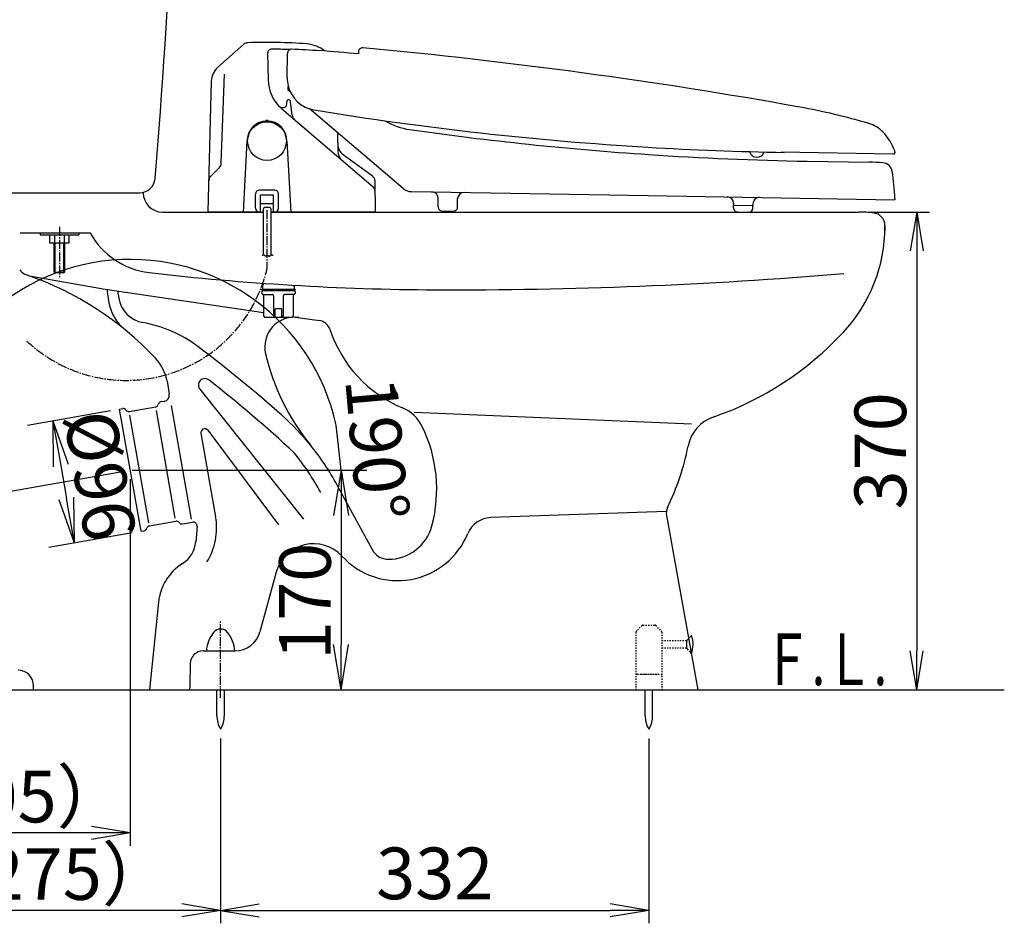
# Model space of a CAD drawing. Extents: x 0 to 1997, y 8 to 2789.
# Drawn here: x 472 to 1235, y 320 to 1020 of the extents above; entities that cross this region are included whole.
import ezdxf
from ezdxf.enums import TextEntityAlignment as Align

# ---------------------------------------------------------------- set-up
doc = ezdxf.new("R2010")
doc.units = 0
for name, pattern in [('EXLTYPE1', [3, 2, -1]), ('EXLTYPE2', [2, 1, -1]), ('EXLTYPE3', [10, 7, -1, 1, -1])]:
    doc.linetypes.add(name, pattern=pattern)
doc.layers.get('0').update_dxf_attribs({"linetype": 'CONTINUOUS'})
doc.layers.get('DEFPOINTS').update_dxf_attribs({"linetype": 'CONTINUOUS'})
for name, color, linetype in [('タンク', 7, 'CONTINUOUS'), ('便器', 7, 'CONTINUOUS'), ('便器部品', 7, 'CONTINUOUS'), ('便座', 7, 'CONTINUOUS'), ('寸法', 7, 'CONTINUOUS'), ('止水栓', 7, 'CONTINUOUS')]:
    doc.layers.add(name, color=color, linetype=linetype)
doc.styles.add('EXCADDIM1', font='monotxt', dxfattribs={"width": 0.84, "bigfont": 'extfont'})
doc.styles.add('EXCADDIM2', font='monotxt', dxfattribs={"width": 0.95, "bigfont": 'extfont'})
doc.styles.add('EXCADSTD', font='monotxt', dxfattribs={"bigfont": 'extfont'})
doc.styles.get("Standard").update_dxf_attribs({"font": 'monotxt', "bigfont": 'extfont'})
doc.dimstyles.new('ISO-25', dxfattribs={"dimtxt": 2.5, "dimasz": 2.5, "dimexe": 1.25, "dimexo": 0.625, "dimtad": 1, "dimtxsty": 'STANDARD', "dimcen": 2.5, "dimazin": 3, "dimtfac": 1, "dimtmove": 0, "dimatfit": 3})

# ---------------------------------------------------------------- blocks, each defined once
blk = doc.blocks.new('EX_NORM')
at = {"color": 0, "linetype": 'CONTINUOUS'}
for q in [(-1, 0.167), (-1, 0), (-1, -0.167)]:
    blk.add_line((0, 0), q, dxfattribs=at)
blk = doc.blocks.new('*D18')
at = {"layer": 'DEFPOINTS', "color": 0}
for p in [(1123, 871), (1167.6, 501), (1167.6, 501)]:
    blk.add_point(p, dxfattribs=at)
at = {"layer": '便器', "color": 3, "linetype": 'CONTINUOUS'}
for p, q in [((1130, 871), (1177.6, 871)), ((1167.6, 841), (1167.6, 531))]:
    blk.add_line(p, q, dxfattribs=at)
at = {"layer": '便器', "color": 3, "xscale": 30, "yscale": 30, "zscale": 30}
for p, rotation in [((1167.6, 871), 90), ((1167.6, 501), 270)]:
    blk.add_blockref('EX_NORM', p, dxfattribs=dict(at, rotation=rotation))
at = {"layer": '便器', "color": 2, "insert": (1144.6, 686), "char_height": 40, "attachment_point": 5, "rotation": 90, "style": 'EXCADDIM1'}
blk.add_mtext('370', dxfattribs=at)
blk = doc.blocks.new('*D20')
at = {"layer": 'DEFPOINTS', "color": 0}
for p in [(549.66, 718.27), (566.34, 623.73), (514.64, 614.61)]:
    blk.add_point(p, dxfattribs=at)
at = {"layer": '便器', "color": 3, "linetype": 'CONTINUOUS'}
for p, q in [((542.77, 717.06), (478.27, 705.68)), ((504.05, 674.69), (508.56, 649.08)), ((559.44, 622.51), (494.94, 611.14))]:
    blk.add_line(p, q, dxfattribs=at)
at = {"layer": '便器', "color": 3, "xscale": 35, "yscale": 35, "zscale": 35}
for p, rotation in [((497.97, 709.16), 99.9999999999924), ((514.64, 614.61), 279.9999999999924)]:
    blk.add_blockref('EX_NORM', p, dxfattribs=dict(at, rotation=rotation))
at = {"layer": '便器', "color": 2, "insert": (529.45, 665.97), "char_height": 40, "attachment_point": 5, "rotation": 280, "style": 'EXCADDIM1'}
blk.add_mtext('%%c96', dxfattribs=at)
blk = doc.blocks.new('*D21')
at = {"layer": 'DEFPOINTS', "color": 0}
for p in [(558, 671), (684.34, 501), (721.34, 501)]:
    blk.add_point(p, dxfattribs=at)
at = {"layer": '便器', "color": 3, "linetype": 'CONTINUOUS'}
for p, q in [((559.44, 671), (741.34, 671)), ((721.34, 636), (721.34, 536))]:
    blk.add_line(p, q, dxfattribs=at)
at = {"layer": '便器', "color": 3, "xscale": 35, "yscale": 35, "zscale": 35}
for p, rotation in [((721.34, 671), 90), ((721.34, 501), 270)]:
    blk.add_blockref('EX_NORM', p, dxfattribs=dict(at, rotation=rotation))
at = {"layer": '便器', "color": 2, "insert": (698.57, 569.4), "char_height": 40, "attachment_point": 5, "rotation": 90, "style": 'EXCADDIM1'}
blk.add_mtext('170', dxfattribs=at)
blk = doc.blocks.new('EX_NONE')
at = {"color": 0, "linetype": 'CONTINUOUS'}
blk.add_line((0, 0), (-1, 0), dxfattribs=at)
blk = doc.blocks.new('*D22')
at = {"layer": 'DEFPOINTS', "color": 0}
for p in [(460.46, 802.02), (553.12, 670.14), (558, 671), (721.34, 671)]:
    blk.add_point(p, dxfattribs=at)
at = {"layer": '便器', "color": 3, "linetype": 'CONTINUOUS'}
blk.add_line((553.12, 670.14), (377.45, 639.16), dxfattribs=at)
blk.add_arc((558, 671), 163.34, 12.30099, 177.69901, dxfattribs=at)
at = {"layer": '便器', "color": 3, "xscale": 35, "yscale": 35, "zscale": 35}
for name, p, rotation in [('EX_NONE', (721.34, 671), 276.1504938017822), ('EX_NORM', (397.14, 642.64), 273.8495061982475)]:
    blk.add_blockref(name, p, dxfattribs=dict(at, rotation=rotation))
at = {"layer": '便器', "color": 2, "insert": (744.13, 687.28), "char_height": 40, "attachment_point": 5, "rotation": 275, "style": 'EXCADDIM2'}
blk.add_mtext('190%%d', dxfattribs=at)
blk = doc.blocks.new('*D23')
at = {"layer": 'DEFPOINTS', "color": 0}
for p in [(353, 501), (628, 403), (353, 330)]:
    blk.add_point(p, dxfattribs=at)
at = {"layer": '便器', "color": 3, "linetype": 'CONTINUOUS'}
for p, q in [((353, 494), (353, 320)), ((598, 330), (383, 330))]:
    blk.add_line(p, q, dxfattribs=at)
at = {"layer": '便器', "color": 3, "xscale": 30, "yscale": 30, "zscale": 30, "rotation": 180}
blk.add_blockref('EX_NORM', (353, 330), dxfattribs=at)
at = {"layer": '便器', "color": 3, "xscale": 30, "yscale": 30, "zscale": 30}
blk.add_blockref('EX_NORM', (628, 330), dxfattribs=at)
at = {"layer": '便器', "color": 2, "insert": (490.5, 353), "char_height": 40, "attachment_point": 5, "style": 'EXCADDIM1'}
blk.add_mtext('（275）', dxfattribs=at)
blk = doc.blocks.new('*D24')
at = {"layer": 'DEFPOINTS', "color": 0}
for p in [(558, 671), (353, 420), (353, 390)]:
    blk.add_point(p, dxfattribs=at)
at = {"layer": '便器', "color": 3, "linetype": 'CONTINUOUS'}
for p, q in [((558, 664), (558, 380)), ((528, 390), (383, 390))]:
    blk.add_line(p, q, dxfattribs=at)
at = {"layer": '便器', "color": 3, "xscale": 30, "yscale": 30, "zscale": 30, "rotation": 180}
blk.add_blockref('EX_NORM', (353, 390), dxfattribs=at)
at = {"layer": '便器', "color": 3, "xscale": 30, "yscale": 30, "zscale": 30}
blk.add_blockref('EX_NORM', (558, 390), dxfattribs=at)
at = {"layer": '便器', "color": 2, "insert": (455.5, 413), "char_height": 40, "attachment_point": 5, "style": 'EXCADDIM1'}
blk.add_mtext('（205）', dxfattribs=at)
blk = doc.blocks.new('*D34')
at = {"layer": 'DEFPOINTS', "color": 0}
for p in [(628, 470.29), (960, 470.29), (960, 330)]:
    blk.add_point(p, dxfattribs=at)
at = {"layer": '寸法', "color": 3, "linetype": 'CONTINUOUS'}
for p, q in [((628, 463.29), (628, 320)), ((960, 463.29), (960, 320)), ((658, 330), (930, 330))]:
    blk.add_line(p, q, dxfattribs=at)
at = {"layer": '寸法', "color": 3, "xscale": 30, "yscale": 30, "zscale": 30, "rotation": 180}
blk.add_blockref('EX_NORM', (628, 330), dxfattribs=at)
at = {"layer": '寸法', "color": 3, "xscale": 30, "yscale": 30, "zscale": 30}
blk.add_blockref('EX_NORM', (960, 330), dxfattribs=at)
at = {"layer": '寸法', "color": 2, "insert": (794, 353.5), "char_height": 40, "attachment_point": 5, "style": 'EXCADDIM1'}
blk.add_mtext('332', dxfattribs=at)

msp = doc.modelspace()

# ---------------------------------------------------------------- linework, layer by layer
at = {"layer": 'タンク', "color": 2, "linetype": 'CONTINUOUS'}
msp.add_line((423.079, 886), (565.249, 886), dxfattribs=at)
at = {"layer": 'タンク', "color": 6, "linetype": 'CONTINUOUS'}
for p, q in [((488, 855), (488, 853.5)), ((488, 853.5), (518, 853.5)), ((495.494, 847), (495.494, 853.5)), ((499.247, 853.5), (499.247, 847)), ((506.753, 853.5), (506.753, 847)), ((510.505, 847), (510.505, 853.5)), ((518, 854.789), (518, 853.5)), ((510.505, 847), (495.494, 847)), ((499, 824.574), (499, 847)), ((499.676, 823.9), (499.676, 847)), ((506.324, 847), (506.324, 823.9)), ((507, 847), (507, 824.568)), ((499, 824.574), (507, 824.574)), ((499.676, 823.9), (499.002, 824.574)), ((506.324, 823.9), (506.992, 824.568)), ((506.324, 823.9), (499.676, 823.9))]:
    msp.add_line(p, q, dxfattribs=at)
at = {"layer": 'タンク', "color": 2, "linetype": 'CONTINUOUS'}
for centre, radius, start, end in [((-5900.592, 1433.77), 6500, 355.2631999, 358.9353826), ((565.249, 898), 12, 270, 355.2632)]:
    msp.add_arc(centre, radius, start, end, dxfattribs=at)
at = {"layer": '便器', "color": 2, "linetype": 'CONTINUOUS'}
for p, q in [((583, 871), (661.148, 871)), ((667.098, 871), (1123, 871)), ((472.566, 855), (526.878, 855)), ((1142.999, 860.556), (1142.999, 856.584)), ((1143, 860.556), (1143, 859.587)), ((1143, 860.556), (1143, 856.584)), ((1143, 860.556), (1143, 859.587)), ((479.977, 821.722), (538.627, 811.38)), ((538.627, 811.38), (661.35, 793.311)), ((684.055, 789.968), (704.688, 786.93)), ((586.464, 739.922), (588.189, 730.141)), ((549.665, 718.271), (552.127, 718.705)), ((566.335, 623.73), (549.665, 718.271)), ((557.161, 716.547), (577.679, 720.164)), ((584.133, 724.349), (581.671, 723.915)), ((745.701, 609.312), (718.377, 659.553)), ((973.665, 635.939), (998, 501)), ((572.789, 627.914), (593.307, 631.532)), ((598.341, 629.373), (606.185, 630.756)), ((609.696, 627.566), (608.756, 615.614)), ((566.335, 623.73), (568.797, 624.164)), ((579.837, 568.749), (573, 501)), ((453, 501), (1003, 501))]:
    msp.add_line(p, q, dxfattribs=at)
at = {"layer": '便器', "color": 6, "linetype": 'EXLTYPE3'}
for p, q in [((503, 859.6), (503, 819.8)), ((628, 494.8), (628, 554))]:
    msp.add_line(p, q, dxfattribs=at)
at = {"layer": '便器', "color": 4, "linetype": 'CONTINUOUS'}
for p, q in [((539.672, 811.196), (541.477, 800.817)), ((548, 810), (548.98, 804.364)), ((611.824, 733.935), (692.244, 632.983)), ((589.754, 721.268), (605.285, 633.183)), ((572.372, 630.282), (557.679, 713.607)), ((592.89, 633.9), (578.197, 717.225)), ((778, 716), (993, 707)), ((612.749, 699.606), (624.141, 635.001)), ((618.107, 701.923), (672.893, 628.609)), ((973.592, 639.021), (837.378, 634.264)), ((671.084, 591.927), (658.516, 545.748)), ((614.475, 531), (639.218, 531))]:
    msp.add_line(p, q, dxfattribs=at)
at = {"layer": '便器', "color": 7, "linetype": 'CONTINUOUS'}
msp.add_line((353, 501), (1235.5, 501), dxfattribs=at)
at = {"layer": '便器', "color": 6, "linetype": 'CONTINUOUS'}
for p, q in [((625.1, 481.045), (625.1, 501)), ((630.9, 481.045), (630.9, 501))]:
    msp.add_line(p, q, dxfattribs=at)
at = {"layer": '便器', "color": 2, "linetype": 'CONTINUOUS'}
for centre, radius, start, end in [((583, 886), 15, 180, 270), ((1123, 771), 100, 83.62063, 90), ((1123, 771), 100, 83.62063, 90), ((1123, 771), 100, 83.62063, 90), ((1133, 860.443), 10, 0.645139, 83.62063), ((1133, 860.443), 10, 0.645139, 83.62063), ((579.549, 883.737), 60, 208.616114, 263.3822), ((1023, 859.758), 120, 317.029212, 0), ((1023, 859.758), 120, 317.029021, 0), ((482.235, 834.524), 13, 219.818232, 260), ((395.755, 586.149), 250, 43.38934, 70.802806), ((803.126, 2810.81), 2000, 263.3822, 269.741986), ((810.331, 4410.794), 3600, 269.741986, 274.794075), ((685.209, 766.55), 23, 81.623995, 193.383464), ((703.232, 777.036), 10, 18.252552, 81.623995), ((807.697, 811.489), 100, 198.252552, 247.276946), ((927.879, 948.37), 250, 289.161993, 317.029021), ((551.996, 733.844), 35, 10, 43.38934), ((835.999, 802.427), 178, 193.383464, 219.106373), ((583.265, 729.273), 5, 280, 10), ((552.561, 716.243), 2.5, 33.578178, 100), ((556.727, 719.009), 2.5, 213.578178, 280), ((577.245, 722.627), 2.5, 280, 346.421822), ((582.105, 721.453), 2.5, 100, 166.421822), ((757.336, 691.703), 30, 26.192068, 66.929975), ((1019.787, 683.883), 30, 109.161993, 168.804284), ((685.55, 656.393), 110, 345.015127, 26.192068), ((542.68, 563.999), 200, 28.539674, 39.106373), ((794.163, 728.541), 200, 334.373237, 348.804284), ((983.506, 637.714), 10, 154.373237, 190.223087), ((568.363, 626.626), 2.5, 280, 346.421822), ((573.223, 625.452), 2.5, 100, 166.421822), ((593.742, 629.07), 2.5, 33.578178, 100), ((597.907, 631.835), 2.5, 213.578178, 280), ((606.705, 627.802), 3, 355.50284, 100), ((758, 637), 35, 270, 345.015127), ((586.824, 617.339), 22, 301.95186, 355.50284), ((758, 616), 14, 207.343729, 270), ((619.635, 564.733), 40, 121.95186, 174.23752)]:
    msp.add_arc(centre, radius, start, end, dxfattribs=at)
at = {"layer": '便器', "color": 6, "linetype": 'EXLTYPE3'}
msp.add_arc((554.723, 852.882), 112.273, 226.75373, 346.619627, dxfattribs=at)
at = {"layer": '便器', "color": 4, "linetype": 'CONTINUOUS'}
for centre, radius, start, end in [((571.917, 808.353), 23.281, 189.865807, 259.803568), ((575.546, 806.742), 34.58, 189.865807, 230.818778), ((550.094, 687.018), 100, 53.146257, 79.803568), ((10.297, -33.134), 1000, 48.280879, 53.146257), ((615.735, 737.05), 5, 52.010576, 218.541184), ((3.297, -47.134), 1000, 47.016906, 52.010576), ((542.68, 563.999), 200, 39.106373, 48.280879), ((615.704, 700.127), 3, 36.769864, 190), ((529.884, 558.269), 200, 28.539674, 39.106373), ((574.901, 626.318), 50, 328.151368, 10), ((838.076, 614.276), 20, 92, 157.621463), ((765.246, 644.263), 58.762, 222.716792, 337.621463), ((700.031, 584.049), 30, 42.716792, 164.775517), ((639.218, 551), 20, 270, 344.775517), ((614.475, 521), 10, 89.999971, 178.318219), ((2373.717, 469.347), 1770, 178.318219, 178.975316)]:
    msp.add_arc(centre, radius, start, end, dxfattribs=at)
at = {"layer": '便器', "color": 6, "linetype": 'CONTINUOUS'}
for centre, radius, start, end in [((641.945, 529.641), 25, 140.870239, 176.883057), ((627.981, 541.001), 7, 39.127777, 140.871155), ((614.018, 529.641), 25, 3.116791, 39.129425), ((645.097, 480.67), 20, 178.926758, 211.259766), ((610.904, 480.67), 20, 328.740234, 1.073222)]:
    msp.add_arc(centre, radius, start, end, dxfattribs=at)
at = {"layer": '便器部品', "color": 6, "linetype": 'EXLTYPE2'}
for p, q in [((954.67, 550.707), (950.256, 546.293)), ((955.377, 551), (964.549, 551)), ((965.256, 550.707), (969.67, 546.293)), ((949.963, 545.586), (949.963, 501)), ((969.963, 545.586), (969.963, 501)), ((989.052, 538.901), (969.963, 538.901)), ((989.052, 533.101), (969.963, 533.101)), ((950.963, 513), (968.963, 513)), ((953.463, 513), (966.463, 513))]:
    msp.add_line(p, q, dxfattribs=at)
at = {"layer": '便器部品', "color": 6, "linetype": 'CONTINUOUS'}
for p, q in [((993.008, 542.856), (989.052, 538.901)), ((989.052, 538.901), (989.052, 533.101)), ((957.1, 481.045), (957.1, 501)), ((962.9, 481.045), (962.9, 501))]:
    msp.add_line(p, q, dxfattribs=at)
at = {"layer": '便器部品', "color": 6, "linetype": 'EXLTYPE1'}
msp.add_line((989.052, 533.101), (992.736, 529.417), dxfattribs=at)
at = {"layer": '便器部品', "color": 6, "linetype": 'EXLTYPE2'}
for centre, start, end in [((955.377, 550), 90, 135), ((964.549, 550), 45, 90), ((950.963, 545.586), 135, 180), ((968.963, 545.586), 0, 45), ((950.963, 512), 90, 180), ((968.963, 512), 0, 90)]:
    msp.add_arc(centre, 1, start, end, dxfattribs=at)
at = {"layer": '便器部品', "color": 6, "linetype": 'CONTINUOUS'}
for centre, radius, start, end in [((974.752, 536.001), 19.5, 338.381836, 20.582033), ((977.097, 480.67), 20, 178.926758, 211.259766), ((942.904, 480.67), 20, 328.740234, 1.073222)]:
    msp.add_arc(centre, radius, start, end, dxfattribs=at)
at = {"layer": '便座', "color": 6, "linetype": 'CONTINUOUS'}
for p, q in [((625.893, 983.325), (645.987, 1000.997)), ((664.425, 994.178), (664.787, 973.478)), ((679.592, 975.293), (679.976, 994.212)), ((734.928, 995.281), (734.898, 993.495)), ((628.49, 908.833), (630.901, 977.873)), ((620.805, 972.454), (618.162, 871.513)), ((680.39, 965.369), (680.449, 968.276)), ((682.061, 963.943), (680.39, 965.369)), ((679.248, 954.5), (679.248, 956.5)), ((683.486, 946.088), (682.238, 956.676)), ((675.255, 951.227), (746.128, 890.463)), ((676.236, 952), (676.748, 952)), ((769.61, 889.207), (696.525, 951.155)), ((663.448, 941.5), (664.448, 941.5)), ((718.715, 931.995), (718.956, 918.185)), ((648.448, 926), (645.566, 871)), ((679.448, 926), (682.331, 871)), ((1149.654, 915.858), (1062.655, 917.318)), ((1150.678, 917.318), (1150.67, 916.841)), ((722.962, 915.569), (745.68, 898.966)), ((1082.591, 910.421), (1130.774, 909.574)), ((620.247, 898.691), (627.028, 905.472)), ((747.73, 894.95), (747.729, 895.031)), ((748.139, 871.509), (747.73, 894.95)), ((669.948, 888), (657.948, 888)), ((775.908, 886.838), (959.445, 883.758)), ((654.948, 874), (654.948, 885)), ((668.948, 884.011), (658.948, 884.011)), ((658.948, 871), (658.948, 884.011)), ((668.948, 871), (668.948, 884.011)), ((672.948, 874), (672.948, 885)), ((796.605, 876.09), (796.696, 881.489)), ((811.603, 875.838), (811.693, 881.237)), ((959.445, 883.758), (1150.43, 880.552)), ((1150.747, 881.547), (1150.735, 880.847)), ((661.148, 871), (618.662, 871)), ((668.948, 877.506), (658.948, 877.506)), ((661.148, 837.939), (661.148, 873.442)), ((665.598, 874.642), (662.648, 874.642)), ((667.098, 837.734), (667.098, 873.442)), ((748.139, 871), (667.098, 871)), ((796.587, 874.99), (796.605, 876.089)), ((799.536, 871.94), (808.534, 871.789)), ((811.584, 874.738), (811.603, 875.838)), ((1025.606, 874.247), (1025.64, 876.247)), ((1025.663, 877.647), (1025.64, 876.247)), ((1025.64, 876.247), (1040.638, 875.995)), ((1028.556, 871.197), (1037.554, 871.046)), ((1040.604, 873.995), (1040.638, 875.995)), ((1040.661, 877.395), (1040.638, 875.995)), ((659.85, 810.477), (659.85, 810.877)), ((659.85, 809.177), (659.85, 808.177)), ((660.15, 811.177), (685.55, 811.177)), ((660.15, 810.177), (685.55, 810.177)), ((685.85, 810.477), (685.85, 810.877)), ((685.85, 809.177), (685.85, 808.177)), ((660.85, 807.177), (661.148, 807.177)), ((661.148, 807.177), (668.1, 807.177)), ((661.35, 807.177), (661.35, 790.677)), ((669.1, 806.177), (669.1, 790.677)), ((676.6, 806.177), (676.6, 790.677)), ((684.85, 807.177), (677.6, 807.177)), ((684.35, 807.177), (684.35, 790.677)), ((670.35, 789.677), (670.35, 795.677)), ((670.85, 796.177), (674.85, 796.177)), ((675.35, 789.677), (675.35, 795.677)), ((662.088, 789.677), (683.35, 789.677))]:
    msp.add_line(p, q, dxfattribs=at)
at = {"layer": '便座', "color": 6, "linetype": 'EXLTYPE3'}
msp.add_line((663.948, 872.439), (663.948, 826.9), dxfattribs=at)
at = {"layer": '便座', "color": 6, "linetype": 'CONTINUOUS', "flags": 128}
msp.add_lwpolyline([(660.093, 837.239), (660.107, 837.253), (660.148, 837.293), (660.211, 837.352), (660.294, 837.427), (660.394, 837.511), (660.506, 837.6), (660.628, 837.689), (660.757, 837.772), (660.888, 837.845), (661.02, 837.903), (661.148, 837.939), (661.306, 837.95), (661.455, 837.924), (661.594, 837.868), (661.727, 837.788), (661.855, 837.692), (661.978, 837.585), (662.1, 837.475), (662.221, 837.369), (662.342, 837.273), (662.466, 837.194), (662.593, 837.139), (662.732, 837.112), (662.875, 837.113), (663.024, 837.136), (663.176, 837.176), (663.331, 837.226), (663.489, 837.282), (663.648, 837.337), (663.809, 837.386), (663.971, 837.423), (664.132, 837.443), (664.293, 837.439), (664.442, 837.412), (664.59, 837.364), (664.736, 837.301), (664.879, 837.227), (665.02, 837.149), (665.158, 837.069), (665.293, 836.994), (665.424, 836.929), (665.552, 836.878), (665.675, 836.847), (665.793, 836.839), (665.931, 836.868), (666.065, 836.932), (666.196, 837.024), (666.328, 837.136), (666.464, 837.261), (666.605, 837.391), (666.755, 837.518), (666.916, 837.634), (667.091, 837.731), (667.282, 837.802), (667.493, 837.839), (667.647, 837.842), (667.807, 837.829), (667.968, 837.803), (668.126, 837.768), (668.277, 837.727), (668.417, 837.683), (668.541, 837.64), (668.645, 837.601), (668.724, 837.569), (668.775, 837.547), (668.793, 837.539)], dxfattribs=at)
at = {"layer": '便座', "color": 6, "linetype": 'CONTINUOUS'}
msp.add_circle((663.948, 926), 15, dxfattribs=at)
for centre, radius, start, end in [((649.289, 997.243), 5, 92.069305, 131.33255), ((663.548, 602.5), 400, 85.505127, 92.06937), ((692.937, 976.347), 25, 50.819455, 85.505188), ((667.425, 994.23), 3, 89.440301, 180.999915), ((663.547, 597.249), 400, 87.459688, 89.440301), ((682.975, 994.151), 3, 88.189375, 178.837202), ((670.434, 597.349), 400, 85.05406, 88.189711), ((371.135, -2989.929), 4000, 84.782282, 85.214441), ((737.927, 995.23), 3, 84.735712, 179.038447), ((371.219, -2984.911), 4000, 79.837946, 84.735956), ((635.8, 972.061), 15, 131.330933, 178.500488), ((694.782, 974.002), 30, 181, 229.391357), ((704.587, 974.786), 25, 178.837446, 194.017134), ((704.587, 974.786), 25, 194.017134, 260.44731), ((676.748, 954.5), 2.5, 270, 0), ((680.748, 956.5), 1.5, 6.722792, 180), ((676.236, 956.5), 4.5, 223.340619, 270), ((1106.742, 3416.929), 2500, 260.648554, 266.616572), ((988.734, 460.182), 500, 73.523188, 79.837946), ((663.948, 926), 15.5, 0, 180), ((663.448, 941.492), 0.5, 91.846832, 180), ((663.948, 926), 16, 88.151489, 91.848511), ((664.448, 941.492), 0.5, 0, 88.153198), ((688.948, 946.732), 5.5, 186.722792, 229.391384), ((781.57, 984.448), 50, 238.735083, 261.904657), ((1123.457, 915.676), 25, 44.427241, 73.523249), ((1126.581, 3410.034), 2500, 261.904657, 266.172846), ((1112.745, 905.176), 40, 19.238764, 44.427241), ((728.862, 923.643), 10, 181.002686, 233.839844), ((728.954, 918.359), 10, 181.001465, 229.389771), ((1106.742, 3416.929), 2500, 266.616572, 269.038691), ((1043.699, 919.425), 6, 194.947382, 342.160639), ((1149.671, 916.858), 1, 269.038691, 359.038691), ((1147.679, 917.368), 3, 359.038935, 19.238947), ((623.493, 909.007), 5, 315, 358), ((1126.581, 3410.034), 2500, 266.172846, 268.991755), ((1130.865, 759.574), 150, 86.016871, 90.034845), ((1140.729, 901.231), 8, 8.778772, 86.016871), ((950.978, 871.928), 200, 2.756769, 8.778772), ((623.783, 895.155), 5, 135, 178.500157), ((742.73, 894.929), 5, 0.999878, 53.841919), ((657.948, 885), 3, 90, 180), ((669.948, 885), 3, 0, 90), ((742.874, 886.667), 5, 1.000214, 49.392029), ((776.076, 896.835), 10, 229.715082, 269.038569), ((791.696, 881.573), 5, 359.03863, 89.03863), ((816.693, 881.153), 5, 89.03866, 179.03863), ((1020.664, 877.73), 5, 359.03863, 89.038538), ((1045.661, 877.311), 5, 89.03863, 179.03863), ((1150.435, 880.852), 0.3, 269.03863, 359.036493), ((618.662, 871.5), 0.5, 178.50016, 270), ((657.948, 874), 3, 180, 270), ((662.648, 873.142), 1.5, 90, 180), ((665.598, 873.142), 1.5, 0, 90), ((669.948, 874), 3, 270, 0), ((747.64, 871.5), 0.5, 270, 1.000259), ((748.148, 871.003), 3.599, 90, 91.000511), ((799.586, 874.939), 3, 179.04024, 269.038731), ((808.585, 874.788), 3, 269.038731, 359.040268), ((1028.606, 874.197), 3, 179.038691, 269.038752), ((1037.605, 874.046), 3, 269.038752, 359.038691), ((660.15, 810.877), 0.3, 90, 180), ((660.15, 810.477), 0.3, 180, 270), ((660.85, 809.177), 1, 90, 180), ((672.85, 811.177), 12.5, 158.054308, 180), ((684.85, 809.177), 1, 0, 90), ((672.85, 811.177), 12.5, 0, 14.490609), ((685.55, 810.877), 0.3, 0, 90), ((685.55, 810.477), 0.3, 270, 0), ((660.85, 808.177), 1, 180, 270), ((668.1, 806.177), 1, 0, 90), ((677.6, 806.177), 1, 90, 180), ((684.85, 808.177), 1, 270, 0), ((670.85, 795.677), 0.5, 90, 180), ((674.85, 795.677), 0.5, 0, 90), ((662.35, 790.677), 1, 180, 270), ((670.1, 790.677), 1, 180, 270), ((675.6, 790.677), 1, 270, 0), ((683.35, 790.677), 1, 270, 0)]:
    msp.add_arc(centre, radius, start, end, dxfattribs=at)
at = {"layer": '止水栓', "color": 6, "linetype": 'CONTINUOUS'}
for p, q in [((483, 501), (483, 504)), ((423, 501), (483, 501))]:
    msp.add_line(p, q, dxfattribs=at)
msp.add_arc((471, 504), 12, 0, 90, dxfattribs=at)

# ---------------------------------------------------------------- texts
at = {"layer": '便器', "color": 2, "linetype": 'CONTINUOUS', "style": 'EXCADSTD', "width": 0.969231}
msp.add_text('Ｆ.Ｌ.', height=40, dxfattribs=at).set_placement((1048.683, 504.5), (1144.683, 504.5), align=Align.FIT)

# ---------------------------------------------------------------- dimensions: what is measured, and where the dimension line sits
at = {"layer": '便器', "color": 3, "linetype": 'CONTINUOUS'}
dim = msp.add_linear_dim(base=(1167.601, 501), p1=(1123, 871), p2=(1167.601, 501), angle=90, dimstyle='ISO-25', override={"dimtxt": 40, "dimasz": 30, "dimexe": 10, "dimexo": 7, "dimgap": 0, "dimtad": 1, "dimjust": 0, "dimtih": 0, "dimtoh": 0, "dimdec": 1, "dimzin": 8, "dimlunit": 2, "dimtxsty": 'EXCADDIM1', "dimblk1": 'EX_NORM', "dimblk2": 'EX_NORM', "dimsah": 1, "dimse1": 0, "dimse2": 1, "dimclrd": 3, "dimclre": 3, "dimclrt": 2, "dimtmove": 2}, dxfattribs=at)
dim.commit()
dim.dimension.update_dxf_attribs({"geometry": '*D18', "text_midpoint": (1144.601, 686), "dimtype": 160})
dim = msp.add_angular_dim_3p(base=(460.462, 802.017), center=(558, 671), p1=(721.337, 671), p2=(553.121, 670.14), dimstyle='ISO-25', override={"dimtxt": 40, "dimasz": 35, "dimexe": 20, "dimexo": 0, "dimgap": 0, "dimtad": 1, "dimjust": 0, "dimtih": 0, "dimtoh": 0, "dimdec": 0, "dimzin": 0, "dimlunit": 2, "dimtxsty": 'EXCADDIM2', "dimblk1": 'EX_NONE', "dimblk2": 'EX_NORM', "dimsah": 1, "dimse1": 1, "dimse2": 0, "dimclrd": 3, "dimclre": 3, "dimclrt": 2, "dimtmove": 2}, dxfattribs=at)
dim.commit()
dim.dimension.update_dxf_attribs({"geometry": '*D22', "text_midpoint": (744.126, 687.284), "dimtype": 165})
dim = msp.add_linear_dim(base=(514.64, 614.614), p1=(549.665, 718.271), p2=(566.335, 623.73), angle=100, text='%%c96', dimstyle='ISO-25', override={"dimtxt": 40, "dimasz": 35, "dimexe": 20, "dimexo": 7, "dimgap": 0, "dimtad": 1, "dimjust": 0, "dimtih": 0, "dimtoh": 0, "dimdec": 0, "dimzin": 0, "dimlunit": 2, "dimtxsty": 'EXCADDIM1', "dimblk1": 'EX_NORM', "dimblk2": 'EX_NORM', "dimsah": 1, "dimse1": 0, "dimse2": 0, "dimclrd": 3, "dimclre": 3, "dimclrt": 2, "dimtmove": 2}, dxfattribs=at)
dim.commit()
dim.dimension.update_dxf_attribs({"geometry": '*D20', "text_midpoint": (529.447, 665.966), "dimtype": 160})
for base, p1, p2, text, override, picture, middle in [((353, 390), (558, 671), (353, 420), '（205）', {"dimtxt": 40, "dimasz": 30, "dimexe": 10, "dimexo": 7, "dimgap": 0, "dimtad": 1, "dimjust": 0, "dimtih": 0, "dimtoh": 0, "dimdec": 1, "dimzin": 8, "dimlunit": 2, "dimtxsty": 'EXCADDIM1', "dimblk1": 'EX_NORM', "dimblk2": 'EX_NORM', "dimsah": 1, "dimse1": 0, "dimse2": 1, "dimclrd": 3, "dimclre": 3, "dimclrt": 2, "dimtmove": 2}, '*D24', (455.5, 413)), ((353, 330), (628, 403), (353, 501), '（275）', {"dimtxt": 40, "dimasz": 30, "dimexe": 10, "dimexo": 7, "dimgap": 0, "dimtad": 1, "dimjust": 0, "dimtih": 0, "dimtoh": 0, "dimdec": 1, "dimzin": 8, "dimlunit": 2, "dimtxsty": 'EXCADDIM1', "dimblk1": 'EX_NORM', "dimblk2": 'EX_NORM', "dimsah": 1, "dimse1": 1, "dimse2": 0, "dimclrd": 3, "dimclre": 3, "dimclrt": 2, "dimtmove": 2}, '*D23', (490.5, 353))]:
    dim = msp.add_linear_dim(base=base, p1=p1, p2=p2, text=text, dimstyle='ISO-25', override=override, dxfattribs=at)
    dim.commit()
    dim.dimension.update_dxf_attribs({"geometry": picture, "text_midpoint": middle, "dimtype": 160})
dim = msp.add_linear_dim(base=(721.337, 501), p1=(558, 671), p2=(684.337, 501), angle=90, text='170', dimstyle='ISO-25', override={"dimtxt": 40, "dimasz": 35, "dimexe": 20, "dimexo": 1.441, "dimgap": 0, "dimtad": 1, "dimjust": 0, "dimtih": 0, "dimtoh": 0, "dimdec": 0, "dimzin": 0, "dimlunit": 2, "dimtxsty": 'EXCADDIM1', "dimblk1": 'EX_NORM', "dimblk2": 'EX_NORM', "dimsah": 1, "dimse1": 0, "dimse2": 1, "dimclrd": 3, "dimclre": 3, "dimclrt": 2, "dimtmove": 2}, dxfattribs=at)
dim.commit()
dim.dimension.update_dxf_attribs({"geometry": '*D21', "text_midpoint": (698.572, 569.4), "dimtype": 160, "text_rotation": 90})
at = {"layer": '寸法', "color": 3, "linetype": 'CONTINUOUS'}
dim = msp.add_linear_dim(base=(960, 330), p1=(628, 470.292), p2=(960, 470.292), dimstyle='ISO-25', override={"dimtxt": 40, "dimasz": 30, "dimexe": 10, "dimexo": 7, "dimgap": 0, "dimtad": 1, "dimjust": 0, "dimtih": 0, "dimtoh": 0, "dimdec": 0, "dimzin": 0, "dimlunit": 2, "dimtxsty": 'EXCADDIM1', "dimblk1": 'EX_NORM', "dimblk2": 'EX_NORM', "dimsah": 1, "dimse1": 0, "dimse2": 0, "dimclrd": 3, "dimclre": 3, "dimclrt": 2, "dimtmove": 2}, dxfattribs=at)
dim.commit()
dim.dimension.update_dxf_attribs({"geometry": '*D34', "text_midpoint": (794, 353.5), "dimtype": 160})

doc.saveas('drawing.dxf')
